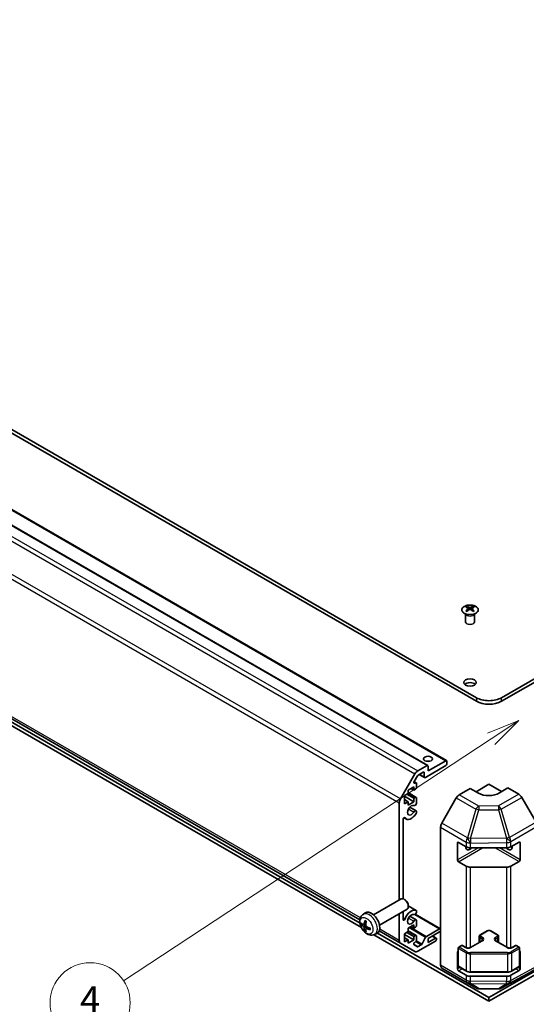
# Model space of a CAD drawing. Units: millimetres. Extents: x 65 to 8728, y 36 to 1441.
# Drawn here: x 1284 to 1455, y 331 to 663 of the extents above; entities that cross this region are included whole.
import ezdxf

# ---------------------------------------------------------------- set-up
doc = ezdxf.new("R2010")
doc.units = ezdxf.units.MM
doc.header["$LTSCALE"] = 4.5
doc.layers.add('Symbol (TK)', color=100, linetype='Continuous', lineweight=18, true_color=0x00ff3f)
doc.layers.add('Visible (ISO)', color=7, linetype='Continuous', lineweight=35)
doc.layers.add('Visible Narrow (ISO)', color=7, linetype='Continuous', lineweight=25)
doc.styles.add('Note Text (TK2)', font='txt')

# ---------------------------------------------------------------- blocks, each defined once
blk = doc.blocks.new('バルーン1')
at = {"layer": 'Symbol (TK)', "color": 100, "true_color": 0x00ff40}
for p, q in [((322.738, 94.88), (320.375, 93.923)), ((320.65, 93.505), (322.738, 94.88)), ((320.925, 93.088), (322.738, 94.88)), ((320.65, 93.505), (293.14, 75.384))]:
    blk.add_line(p, q, dxfattribs=at)
at = {"layer": 'Symbol (TK)'}
blk.add_circle((290.643, 73.739), 3, dxfattribs=at)
at = {"layer": 'Symbol (TK)', "color": 7, "insert": (290.643, 73.721), "char_height": 2, "attachment_point": 5, "style": 'Note Text (TK2)'}
blk.add_mtext('4', dxfattribs=at)

msp = doc.modelspace()

# ---------------------------------------------------------------- linework, layer by layer
at = {"layer": 'Visible (ISO)'}
for p, q in [((1042.3595, 663.0565), (1437.9858, 434.6415)), ((1437.9858, 433.4168), (1042.3595, 661.8317)), ((1029.8816, 637.9739), (1421.6188, 411.8044)), ((1036.2456, 639.6069), (1427.9827, 413.4374)), ((1700.6759, 581.4068), (1446.471, 434.6415)), ((1020.712, 578.1058), (1398.7807, 359.8277)), ((1700.6759, 580.1821), (1446.471, 433.4168)), ((1398.7963, 358.6756), (1037.834, 567.0773)), ((1037.834, 565.8525), (1399.299, 357.1606)), ((1434.8391, 465.3415), (1434.8391, 464.9646)), ((1435.3584, 464.6819), (1435.4168, 464.1382)), ((1436.3704, 464.6819), (1436.3121, 464.1382)), ((1436.8898, 465.3415), (1436.8898, 464.9646)), ((1434.4188, 462.7833), (1434.364, 462.8905)), ((1434.3644, 462.8898), (1434.3644, 460.1571)), ((1435.5473, 464.2287), (1435.3978, 464.315)), ((1436.3311, 464.315), (1436.1816, 464.2287)), ((1437.3101, 462.7833), (1437.3649, 462.8905)), ((1437.3645, 462.8898), (1437.3645, 460.1571)), ((1418.2776, 409.9949), (1421.3688, 411.7796)), ((1427.7327, 411.7796), (1420.8031, 407.7788)), ((1421.7223, 409.9425), (1427.7327, 413.4126)), ((1421.7223, 411.5755), (1421.7223, 409.9425)), ((1428.0863, 413.2085), (1428.0863, 412.392)), ((1412.4492, 400.5762), (1417.2776, 408.9393)), ((1418.1155, 408.3121), (1417.0194, 406.4137)), ((1420.096, 409.5751), (1418.3655, 408.576)), ((1418.7474, 408.7965), (1420.5531, 407.754)), ((1420.4495, 407.9829), (1420.4495, 409.371)), ((1417.021, 406.4164), (1417.7297, 406.0073)), ((1417.2694, 405.8611), (1417.4797, 405.9825)), ((1417.8332, 405.7784), (1417.8332, 404.4312)), ((1437.8747, 402.9382), (1442.2284, 405.4518)), ((1442.2284, 405.4518), (1446.5074, 402.9813)), ((1414.9694, 402.3695), (1413.7674, 401.6755)), ((1413.7674, 401.6755), (1413.7674, 398.8994)), ((1413.7674, 401.4305), (1416.9493, 399.5934)), ((1414.5452, 402.1246), (1416.9493, 400.7365)), ((1416.9493, 404.6557), (1414.9694, 403.5126)), ((1414.9694, 403.5126), (1414.9694, 402.3695)), ((1414.9694, 402.6611), (1417.7297, 401.0675)), ((1415.9594, 404.0842), (1416.9493, 403.5126)), ((1416.9493, 403.5126), (1416.9493, 404.6557)), ((1417.4797, 403.8188), (1416.9493, 403.5126)), ((1432.1994, 401.9089), (1435.8644, 404.0988)), ((1438.6929, 402.4658), (1435.8644, 404.0988)), ((1448.5924, 404.227), (1445.7639, 402.537)), ((1448.5924, 404.227), (1452.2484, 402.1162)), ((1412.0349, 366.4873), (1412.0349, 399.1824)), ((1413.7674, 400.2874), (1414.9694, 399.5934)), ((1413.7674, 398.8994), (1414.9694, 399.5934)), ((1414.9694, 398.4503), (1416.9493, 399.5934)), ((1414.9694, 399.5934), (1414.9694, 398.4503)), ((1416.9493, 400.7365), (1417.4797, 401.0427)), ((1416.9493, 399.5934), (1416.9493, 400.7365)), ((1417.8332, 400.8386), (1417.8332, 399.1016)), ((1431.2154, 400.8526), (1426.3705, 392.3624)), ((1458.0777, 392.6959), (1453.2483, 401.0608)), ((1415.5634, 397.7759), (1417.6975, 396.5438)), ((1417.8332, 396.3702), (1417.8333, 395.9504)), ((1413.3077, 393.5638), (1413.3077, 366.884)), ((1413.6624, 394.1766), (1414.3654, 393.7707)), ((1425.965, 344.4756), (1425.965, 390.9837)), ((1431.6218, 379.9771), (1431.6218, 385.6926)), ((1431.9754, 385.8967), (1434.5716, 384.3978)), ((1449.5541, 384.3837), (1452.3765, 385.9573)), ((1452.7363, 385.7496), (1452.7363, 380.0341)), ((1435.9858, 384.0596), (1448.1648, 384.0596)), ((1434.5716, 377.8658), (1431.9754, 379.3647)), ((1452.3765, 379.4253), (1449.5541, 377.8517)), ((1448.1648, 377.5276), (1435.9858, 377.5276)), ((1403.3625, 361.4802), (1412.6404, 366.8369)), ((1413.9439, 366.5627), (1413.6401, 366.738)), ((1399.8108, 361.6235), (1400.5105, 362.1342)), ((1405.3625, 358.0161), (1414.6404, 363.3728)), ((1412.0349, 352.8518), (1412.0349, 361.8685)), ((1413.3077, 362.6033), (1413.3077, 359.9401)), ((1415.0547, 364.6387), (1415.0546, 364.2879)), ((1415.0547, 364.4787), (1417.6976, 362.9528)), ((1417.4158, 361.6894), (1425.8614, 356.8134)), ((1417.8333, 362.7792), (1417.8332, 362.3593)), ((1400.1102, 358.0869), (1400.7777, 358.3823)), ((1415.5634, 361.0336), (1417.6975, 359.8015)), ((1417.8332, 359.6278), (1417.8332, 357.8909)), ((1400.7977, 356.8963), (1401.3872, 357.3266)), ((1403.7107, 354.8687), (1404.5029, 355.2193)), ((1442.2284, 333.6001), (1404.6503, 355.2958)), ((1405.28, 356.0754), (1412.4492, 351.9362)), ((1414.9694, 355.8292), (1413.7674, 355.1352)), ((1413.7674, 355.1352), (1413.7674, 352.3591)), ((1414.5452, 355.5843), (1416.9493, 354.1962)), ((1416.9493, 358.1154), (1414.9694, 356.9723)), ((1414.9694, 356.9723), (1414.9694, 355.8292)), ((1414.9694, 356.1208), (1417.7297, 354.5272)), ((1415.9594, 357.5438), (1416.9493, 356.9723)), ((1416.9493, 356.9723), (1416.9493, 358.1154)), ((1417.4797, 357.2785), (1416.9493, 356.9723)), ((1421.174, 354.2266), (1425.6114, 356.7886)), ((1425.6114, 355.8088), (1421.7223, 353.5634)), ((1439.3207, 354.7707), (1441.5834, 356.0771)), ((1442.2284, 333.6001), (1479.8065, 355.2958)), ((1442.8734, 356.0771), (1445.1361, 354.7707)), ((1403.4421, 354.7686), (1442.2284, 332.3753)), ((1417.2776, 349.1485), (1412.4492, 351.9362)), ((1413.7674, 354.8902), (1416.9493, 353.0531)), ((1413.7674, 353.7471), (1414.9694, 353.0531)), ((1413.7674, 352.3591), (1414.9694, 353.0531)), ((1414.9694, 351.91), (1416.9493, 353.0531)), ((1414.9694, 353.0531), (1414.9694, 351.91)), ((1416.9493, 354.1962), (1417.4797, 354.5024)), ((1416.9493, 353.0531), (1416.9493, 354.1962)), ((1417.4797, 352.3387), (1417.2694, 352.2173)), ((1417.8332, 354.2983), (1417.8332, 352.9511)), ((1424.1972, 352.6653), (1418.2776, 349.2476)), ((1419.7065, 351.6793), (1420.9097, 353.9371)), ((1421.7223, 352.2162), (1424.1972, 353.6451)), ((1421.7223, 353.5634), (1421.7223, 352.2162)), ((1423.1769, 354.4032), (1424.4472, 353.6698)), ((1424.5507, 353.441), (1424.5507, 353.2777)), ((1435.9973, 350.4841), (1439.9571, 352.7703)), ((1438.9657, 352.1979), (1438.9657, 354.2251)), ((1442.2284, 332.3753), (1481.0147, 354.7686)), ((1444.4997, 352.7703), (1448.4595, 350.4841)), ((1445.4911, 352.1979), (1445.4911, 354.2251)), ((1417.0194, 351.376), (1418.1155, 350.7433)), ((1418.3655, 350.768), (1419.4422, 351.3897)), ((1431.6218, 343.2347), (1431.6218, 348.9502)), ((1431.8875, 344.2638), (1431.8875, 350.3059)), ((1432.0375, 350.5657), (1433.0274, 351.1373)), ((1433.3274, 351.1373), (1434.4588, 350.4841)), ((1449.998, 350.4841), (1451.1294, 351.1373)), ((1451.4294, 351.1373), (1452.4193, 350.5657)), ((1452.5693, 344.2638), (1452.5693, 350.3059)), ((1452.7363, 349.0072), (1452.7363, 343.2918)), ((1426.3705, 343.5651), (1431.2154, 340.6694)), ((1434.5716, 341.1235), (1431.9754, 342.6224)), ((1432.0375, 344.004), (1434.6337, 342.5051)), ((1435.9858, 342.1775), (1448.471, 342.1775)), ((1452.3765, 342.6829), (1449.5541, 341.1093)), ((1449.8231, 342.5051), (1452.4193, 344.004)), ((1453.2483, 340.4533), (1458.0777, 343.2416)), ((1431.2241, 340.6643), (1437.8304, 336.8501)), ((1448.1648, 340.7853), (1435.9858, 340.7853)), ((1446.3699, 336.7542), (1453.2307, 340.4435)), ((1438.8103, 336.5823), (1445.4026, 336.5158)), ((1442.2284, 332.3753), (1442.2284, 333.6001))]:
    msp.add_line(p, q, dxfattribs=at)
for centre, radius, start, end in [((1432.1875, 350.3059), 0.3, 120, 180), ((1433.1774, 350.8775), 0.3, 60, 120), ((1451.2794, 350.8775), 0.3, 60, 120), ((1452.2693, 350.3059), 0.3, 0, 60), ((1432.1875, 344.2638), 0.3, 180, 240), ((1452.2693, 344.2638), 0.3, 300, 0), ((1438.8304, 338.5822), 2, 240, 269.422611), ((1445.4227, 338.5157), 2, 269.422611, 298.268301)]:
    msp.add_arc(centre, radius, start, end, dxfattribs=at)
for centre, major_axis, ratio, start_param, end_param in [((1435.0987, 458.905), (3.2043, 6.7271), 0.62547267, 0.69994966, 0.77562357), ((1436.1162, 458.7111), (-4.2226, 6.2245), 0.52483389, 5.52432463, 5.6901366), ((1436.1162, 458.4204), (3.2346, 6.7906), 0.62547267, 0.80431066, 0.97012263), ((1435.6127, 458.4204), (3.2346, -6.7906), 0.62547267, 2.47033009, 2.63614206), ((1436.1162, 458.4204), (3.2346, 6.7906), 0.62547267, 0.5054506, 0.67126257), ((1435.6127, 458.7111), (-4.2226, -6.2245), 0.52483389, 3.73464136, 3.90045333), ((1435.6127, 458.4204), (3.2346, -6.7906), 0.62547267, 2.17147002, 2.33728199), ((1436.6302, 458.905), (3.2043, -6.7271), 0.62547267, 2.36596909, 2.44164299), ((1435.0987, 458.0208), (-4.183, 6.1663), 0.52483389, 5.41996363, 5.49563754), ((1435.6127, 458.7111), (-4.2226, -6.2245), 0.52483389, 4.03350142, 4.19931339), ((1436.1162, 458.7111), (-4.2226, 6.2245), 0.52483389, 5.22546457, 5.39127654), ((1436.6302, 458.0208), (-4.183, -6.1663), 0.52483389, 3.92914042, 4.00481433), ((1435.8644, 460.1571), (-1.5, 0), 0.57735027, 0, 3.14159265), ((1435.8644, 438.5199), (-2.1, 0), 0.57735027, 3.67106299, 5.75371497), ((1442.2284, 437.091), (-6, 0), 0.57735027, 0.78539816, 2.35619449), ((1442.2284, 435.8663), (6, 0), 0.57735027, 3.92699082, 5.49778714), ((1421.7223, 412.392), (-1.5, 0), 0.57735027, 4.37255207, 5.05222589), ((1421.3688, 411.3714), (0.25, 0.433), 0.57735027, 5.49778714, 7.06858347), ((1427.7327, 413.0044), (0.25, 0.433), 0.57735027, 5.49778714, 7.06858347), ((1427.7327, 412.1879), (-0.25, -0.433), 0.57735027, 0.78539816, 2.35619449), ((1418.2776, 408.362), (1, 1.7321), 0.57735027, 0.78539816, 1.57079633), ((1418.3655, 408.1677), (-0.25, -0.433), 0.57735027, 3.92699082, 4.71238898), ((1420.096, 409.1668), (0.25, 0.433), 0.57735027, 5.49778714, 7.06858347), ((1417.2694, 406.2694), (-0.25, -0.433), 0.57735027, 4.71238898, 7.06858347), ((1417.4797, 405.5743), (0.25, 0.433), 0.57735027, 5.49778714, 7.06858347), ((1420.8031, 408.187), (-0.25, -0.433), 0.57735027, 5.49778714, 7.06858347), ((1417.4797, 404.227), (-0.25, -0.433), 0.57735027, 0.78539816, 2.35619449), ((1432.2241, 400.2904), (-1, -1.7321), 0.57735027, 3.94444411, 4.72111563), ((1442.2284, 404.5783), (-4.9998, -0.0769), 0.58733688, 0.77636152, 2.34715785), ((1452.248, 400.4832), (-1, 1.7321), 0.57752615, 4.71238898, 5.49763485), ((1413.4492, 399.9989), (1, 1.7321), 0.57735027, 1.57079633, 2.35619449), ((1416.0655, 396.7153), (0.9, 1.5588), 0.57735027, 0.05096733, 4.66142165), ((1417.2975, 399.0022), (-0.4, -0.6928), 0.57735027, 0.05096733, 2.0290517), ((1417.4797, 400.6345), (0.25, 0.433), 0.57735027, 5.49778714, 7.06858347), ((1416.0655, 396.7153), (-1.7001, -2.9446), 0.57735027, 6.00952692, 7.8030143), ((1417.2975, 395.851), (0.4, 0.6928), 0.57735027, 5.82492993, 7.8030143), ((1417.2975, 395.851), (-0.4001, -0.6929), 0.57735027, 1.51982899, 2.0290517), ((1413.6611, 393.7678), (0.2499, 0.4328), 0.57735027, 6.00952692, 8.6393798), ((1427.3792, 391.8002), (-1, -1.7321), 0.57735027, 4.72111563, 5.49778714), ((1431.9754, 385.4884), (-0.25, 0.433), 0.57735027, 5.49778714, 7.06858347), ((1452.3765, 385.549), (0.2567, 0.4291), 0.58733688, 5.50682378, 7.07762011), ((1435.8644, 385.2843), (-1.05, -1.8187), 0.57735027, 5.45123466, 7.48269513), ((1435.9858, 385.2143), (2, 0), 0.57735027, 3.92699082, 4.71238898), ((1448.5924, 385.2843), (1.05, -1.8187), 0.57735027, 5.08367549, 7.20474155), ((1448.1648, 385.2143), (2, 0), 0.57735027, 4.71238898, 5.48033385), ((1431.9754, 379.773), (0.25, -0.433), 0.57735027, 3.92699082, 5.49778714), ((1452.3765, 379.8335), (0.2567, 0.4291), 0.58733688, 3.93602746, 5.50682378), ((1435.9858, 378.6823), (-2, 0), 0.57735027, 0.78539816, 1.57079633), ((1448.1648, 378.6823), (-2, 0), 0.57735027, 1.57079633, 2.3387412), ((1413.6404, 365.1048), (-1, 1.7321), 0.57735027, 3.14159265, 6.28318531), ((1413.9441, 365.2802), (-0.7853, 1.3602), 0.57735027, 3.92675802, 5.49801994), ((1402.6304, 358.7482), (-2, 3.4641), 0.57735027, 3.0796893, 6.34508866), ((1416.0655, 359.9729), (1.7001, 2.9446), 0.57735027, 0.05096733, 1.84445471), ((1416.0655, 359.9729), (0.9, 1.5588), 0.57735027, 0.05096733, 4.66142165), ((1417.2975, 362.2599), (-0.4, -0.6928), 0.57735027, 0.05096733, 2.0290517), ((1417.2975, 362.2599), (0.4001, 0.6929), 0.57735027, 5.82492993, 6.33415264), ((1405.031, 360.0143), (-6.4957, 0.1911), 0.49462411, 0.45484759, 0.69383188), ((1405.031, 360.2423), (6.4948, 0.2196), 0.65417299, 3.55978145, 3.79876575), ((1405.1247, 360.0684), (-3.9094, -5.191), 0.59526289, 5.2229706, 5.46195489), ((1404.9272, 360.1824), (2.5666, 5.9702), 0.55353421, 1.94328958, 2.18227387), ((1413.6611, 360.1441), (-0.2499, -0.4328), 0.57735027, 5.49778714, 8.12764002), ((1417.2975, 359.1086), (0.4, 0.6928), 0.57735027, 5.82492993, 7.8030143), ((1405.1247, 360.0801), (-3.4375, -5.5149), 0.65417299, 5.62601221, 5.86499651), ((1404.9272, 360.1941), (3.0824, 5.721), 0.49462411, 2.44776077, 2.68674507), ((1405.0209, 360.0201), (-6.4536, 0.7624), 0.55353421, 0.95931878, 1.19830308), ((1405.0209, 360.2482), (6.4503, 0.7902), 0.59526289, 3.96282307, 4.20180736), ((1417.4797, 357.6867), (-0.25, -0.433), 0.57735027, 0.78539816, 2.35619449), ((1425.6114, 356.3803), (0.25, 0.433), 0.57735027, 5.49778714, 7.06858347), ((1425.6114, 356.217), (-0.25, -0.433), 0.57735027, 0.78539816, 2.35619449), ((1413.4492, 353.6683), (-1, -1.7321), 0.57735027, 5.49778714, 6.28318531), ((1417.2694, 351.8091), (-0.25, -0.433), 0.57735027, 3.92699082, 6.28318531), ((1417.4797, 354.0941), (0.25, 0.433), 0.57735027, 5.49778714, 7.06858347), ((1417.4797, 352.7469), (-0.25, -0.433), 0.57735027, 0.78539816, 2.35619449), ((1419.4422, 351.7979), (0.25, 0.433), 0.57735027, 3.92699082, 4.7711448), ((1421.174, 353.8184), (0.25, 0.433), 0.57735027, 0.78539816, 1.62955215), ((1424.1972, 353.2368), (0.25, 0.433), 0.57735027, 5.49778714, 7.06858347), ((1424.1972, 353.0735), (-0.25, -0.433), 0.57735027, 0.78539816, 2.35619449), ((1418.2776, 350.8806), (-1, -1.7321), 0.57735027, 0, 0.78539816), ((1418.3655, 351.1763), (-0.25, -0.433), 0.57735027, 0, 0.78539816), ((1431.9754, 348.7461), (-0.25, 0.433), 0.57735027, 5.74894756, 7.06858347), ((1452.3765, 348.8067), (0.2567, 0.4291), 0.58733688, 5.50682378, 6.512035), ((1427.3792, 345.2921), (-1, -1.7321), 0.57735027, 5.49778714, 6.27445866), ((1431.9754, 343.0306), (0.25, -0.433), 0.57735027, 3.92699082, 5.49778714), ((1452.3765, 343.0912), (0.2567, 0.4291), 0.58733688, 3.93602746, 5.50682378), ((1432.2241, 342.3963), (-1, -1.7321), 0.57735027, 6.27445866, 6.28318531), ((1435.9858, 341.94), (-2, 0), 0.57735027, 0.78539816, 1.57079633), ((1448.1648, 341.94), (-2, 0), 0.57735027, 1.57079633, 2.3387412), ((1452.248, 342.1859), (1.0003, -1.7326), 0.57717444, 6.26573733, 6.28318531)]:
    msp.add_ellipse(centre, major_axis=major_axis, ratio=ratio, start_param=start_param, end_param=end_param, dxfattribs=at)
for centre, major_axis in [((1435.8644, 439.7446), (-2.1, 0)), ((1421.7223, 414.025), (1.5, 0))]:
    msp.add_ellipse(centre, major_axis=major_axis, ratio=0.57735027, dxfattribs=at)
for points, knots in [([(1437.8304, 465.3885), (1437.62, 465.51), (1437.3759, 465.6116), (1436.8447, 465.7654), (1436.5578, 465.8175), (1435.9702, 465.8668), (1435.6696, 465.864), (1435.0851, 465.8039), (1434.8012, 465.7466), (1434.2789, 465.5832), (1434.0405, 465.477), (1433.6333, 465.2265), (1433.4646, 465.0821), (1433.2144, 464.7697), (1433.1329, 464.6016), (1433.0657, 464.2598), (1433.0795, 464.0861), (1433.2005, 463.7503), (1433.3076, 463.5882), (1433.6047, 463.2912), (1433.7949, 463.1564), (1434.2392, 462.9283), (1434.4932, 462.835), (1435.0389, 462.6995), (1435.3306, 462.6572), (1435.9221, 462.6278), (1436.2219, 462.6407), (1436.7994, 462.7205), (1437.077, 462.7872), (1437.582, 462.9681), (1437.8093, 463.0821), (1438.1905, 463.346), (1438.3444, 463.4959), (1438.5626, 463.8164), (1438.627, 463.9868), (1438.6597, 464.3302), (1438.6284, 464.5029), (1438.474, 464.834), (1438.3506, 464.9923), (1438.0838, 465.2265), (1437.9638, 465.3114), (1437.8304, 465.3885)], [0, 0, 0, 0, 0.32060968, 0.32060968, 0.64114281, 0.64114281, 0.96159567, 0.96159567, 1.28205302, 1.28205302, 1.60259725, 1.60259725, 1.92320098, 1.92320098, 2.2431889, 2.2431889, 2.56120702, 2.56120702, 2.87978811, 2.87978811, 3.20009662, 3.20009662, 3.52070608, 3.52070608, 3.84121964, 3.84121964, 4.16166657, 4.16166657, 4.48213438, 4.48213438, 4.80269908, 4.80269908, 5.12327638, 5.12327638, 5.44297432, 5.44297432, 5.76076841, 5.76076841, 6.07975557, 6.07975557, 6.28318531, 6.28318531, 6.28318531, 6.28318531]), ([(1435.3002, 464.5878), (1435.3179, 464.5995), (1435.3333, 464.6138), (1435.3538, 464.6441), (1435.3588, 464.6601), (1435.3588, 464.6894), (1435.3538, 464.7046), (1435.3333, 464.7317), (1435.3179, 464.7437), (1435.3002, 464.7527)], [0.0307191633, 0.0307191633, 0.0307191633, 0.0307191633, 0.0383195288, 0.0383195288, 0.0459198942, 0.0459198942, 0.0535202597, 0.0535202597, 0.0611206252, 0.0611206252, 0.0611206252, 0.0611206252]), ([(1435.7216, 464.996), (1435.7396, 464.9871), (1435.7623, 464.9794), (1435.8121, 464.9692), (1435.8391, 464.9667), (1435.8898, 464.9667), (1435.9168, 464.9692), (1435.9666, 464.9794), (1435.9893, 464.9871), (1436.0073, 464.996)], [0.0307191633, 0.0307191633, 0.0307191633, 0.0307191633, 0.0383195288, 0.0383195288, 0.0459198942, 0.0459198942, 0.0535202597, 0.0535202597, 0.0611206252, 0.0611206252, 0.0611206252, 0.0611206252]), ([(1436.4287, 464.7527), (1436.411, 464.7437), (1436.3955, 464.7317), (1436.3751, 464.7046), (1436.3701, 464.6894), (1436.3701, 464.6601), (1436.3751, 464.6441), (1436.3955, 464.6138), (1436.411, 464.5995), (1436.4287, 464.5878)], [0.0307191633, 0.0307191633, 0.0307191633, 0.0307191633, 0.0383195288, 0.0383195288, 0.0459198942, 0.0459198942, 0.0535202597, 0.0535202597, 0.0611206252, 0.0611206252, 0.0611206252, 0.0611206252]), ([(1436.0073, 464.3444), (1435.9893, 464.356), (1435.9666, 464.3661), (1435.9168, 464.3795), (1435.8898, 464.3828), (1435.8391, 464.3828), (1435.8121, 464.3795), (1435.7623, 464.3661), (1435.7396, 464.356), (1435.7216, 464.3444)], [0.0307191633, 0.0307191633, 0.0307191633, 0.0307191633, 0.0383195288, 0.0383195288, 0.0459198942, 0.0459198942, 0.0535202597, 0.0535202597, 0.0611206252, 0.0611206252, 0.0611206252, 0.0611206252]), ([(1403.7107, 354.8687), (1403.4551, 354.7556), (1403.1838, 354.6908), (1402.6229, 354.6451), (1402.3364, 354.6746), (1401.7327, 354.8182), (1401.4271, 354.9523), (1400.7958, 355.325), (1400.4843, 355.5832), (1399.9136, 356.181), (1399.6586, 356.5249), (1399.2336, 357.2567), (1399.0629, 357.6439), (1398.8194, 358.4499), (1398.7465, 358.8689), (1398.7425, 359.7072), (1398.8031, 360.1296), (1399.1022, 360.8509), (1399.2919, 361.1519), (1399.633, 361.4836), (1399.7193, 361.5566), (1399.8108, 361.6235)], [0.84730152, 0.84730152, 0.84730152, 0.84730152, 1.05226137, 1.05226137, 1.28485125, 1.28485125, 1.58220865, 1.58220865, 1.9574686, 1.9574686, 2.35189349, 2.35189349, 2.74172985, 2.74172985, 3.13599765, 3.13599765, 3.51030353, 3.51030353, 3.78196582, 3.78196582, 3.86508746, 3.86508746, 3.86508746, 3.86508746]), ([(1399.3079, 358.2756), (1399.2955, 358.2725), (1399.2812, 358.2708), (1399.2533, 358.2702), (1399.2351, 358.2722), (1399.2063, 358.2795), (1399.1907, 358.286), (1399.1698, 358.2993), (1399.1604, 358.3079), (1399.1542, 358.3163)], [0.0427285558, 0.0427285558, 0.0427285558, 0.0427285558, 0.0464696768, 0.0464696768, 0.0511089018, 0.0511089018, 0.0558160505, 0.0558160505, 0.05997866, 0.05997866, 0.05997866, 0.05997866]), ([(1400.541, 359.4647), (1400.5392, 359.4655), (1400.5375, 359.4663), (1400.5279, 359.4718), (1400.5205, 359.4803), (1400.5124, 359.4988), (1400.5103, 359.5121), (1400.5114, 359.5356), (1400.5141, 359.5494), (1400.5183, 359.562)], [0.0455535579, 0.0455535579, 0.0455535579, 0.0455535579, 0.0464696768, 0.0464696768, 0.0511089018, 0.0511089018, 0.0558160505, 0.0558160505, 0.05997866, 0.05997866, 0.05997866, 0.05997866]), ([(1400.541, 359.4647), (1400.5667, 359.4539), (1400.5926, 359.4423), (1400.6447, 359.4171), (1400.6709, 359.4037), (1400.7235, 359.375), (1400.7499, 359.3598), (1400.8028, 359.3276), (1400.8292, 359.3106), (1400.8709, 359.2826), (1400.8862, 359.2721), (1400.9014, 359.2614)], [4.57581436, 4.57581436, 4.57581436, 4.57581436, 4.63033083, 4.63033083, 4.6848473, 4.6848473, 4.73936377, 4.73936377, 4.79388024, 4.79388024, 4.825220039, 4.825220039, 4.825220039, 4.825220039]), ([(1400.1992, 358.2351), (1400.1944, 358.2005), (1400.1841, 358.1677), (1400.1538, 358.1164), (1400.1337, 358.0979), (1400.0905, 358.0777), (1400.0644, 358.0748), (1400.0171, 358.085), (1399.9964, 358.094), (1399.9767, 358.1066)], [-0.203600879, -0.203600879, -0.203600879, -0.203600879, -0.1911011005, -0.1911011005, -0.178601322, -0.178601322, -0.1660772077, -0.1660772077, -0.1569242728, -0.1569242728, -0.1569242728, -0.1569242728]), ([(1399.9767, 357.473), (1400.0029, 357.4523), (1400.0312, 357.4241), (1400.0843, 357.3585), (1400.109, 357.321), (1400.149, 357.2479), (1400.167, 357.2074), (1400.189, 357.1401), (1400.1956, 357.1125), (1400.1992, 357.0875)], [-0.2036008625, -0.2036008625, -0.2036008625, -0.2036008625, -0.191101084, -0.191101084, -0.1786013054, -0.1786013054, -0.1660771911, -0.1660771911, -0.1569242563, -0.1569242563, -0.1569242563, -0.1569242563]), ([(1400.5183, 355.9537), (1400.5141, 355.9632), (1400.5114, 355.9756), (1400.5103, 356.0003), (1400.5124, 356.0172), (1400.5205, 356.0457), (1400.5279, 356.0625), (1400.5424, 356.0864), (1400.551, 356.0979), (1400.5599, 356.1071)], [0.0145600729, 0.0145600729, 0.0145600729, 0.0145600729, 0.0187226824, 0.0187226824, 0.0234298311, 0.0234298311, 0.0280690561, 0.0280690561, 0.0318101771, 0.0318101771, 0.0318101771, 0.0318101771]), ([(1400.7479, 356.7708), (1400.7466, 356.8017), (1400.7516, 356.8316), (1400.7754, 356.8791), (1400.7941, 356.8969), (1400.8384, 356.9175), (1400.8668, 356.9218), (1400.9214, 356.9158), (1400.9461, 356.9091), (1400.9705, 356.8993)], [-0.203600879, -0.203600879, -0.203600879, -0.203600879, -0.1911011005, -0.1911011005, -0.178601322, -0.178601322, -0.1660772077, -0.1660772077, -0.1569242728, -0.1569242728, -0.1569242728, -0.1569242728]), ([(1400.9705, 357.5328), (1400.9381, 357.55), (1400.9046, 357.5752), (1400.845, 357.637), (1400.8189, 357.6737), (1400.7798, 357.7473), (1400.7642, 357.7892), (1400.7495, 357.8607), (1400.7469, 357.8907), (1400.7479, 357.9183)], [-0.2036008625, -0.2036008625, -0.2036008625, -0.2036008625, -0.191101084, -0.191101084, -0.1786013054, -0.1786013054, -0.1660771911, -0.1660771911, -0.1569242563, -0.1569242563, -0.1569242563, -0.1569242563]), ([(1402.2791, 356.5121), (1402.2661, 356.5147), (1402.2529, 356.5193), (1402.232, 356.5301), (1402.2215, 356.5386), (1402.2095, 356.5549), (1402.2059, 356.5655), (1402.2059, 356.5766), (1402.206, 356.5785), (1402.2063, 356.5804)], [0.0145600729, 0.0145600729, 0.0145600729, 0.0145600729, 0.0187226824, 0.0187226824, 0.0234298311, 0.0234298311, 0.0280690561, 0.0280690561, 0.028985175, 0.028985175, 0.028985175, 0.028985175]), ([(1402.2103, 356.9942), (1402.2121, 356.9756), (1402.2135, 356.9572), (1402.2169, 356.9071), (1402.2184, 356.8757), (1402.2198, 356.8138), (1402.2198, 356.7833), (1402.2184, 356.7235), (1402.2169, 356.694), (1402.2126, 356.6363), (1402.2098, 356.6081), (1402.2062, 356.5804)], [6.170354249, 6.170354249, 6.170354249, 6.170354249, 6.201694048, 6.201694048, 6.256210518, 6.256210518, 6.310726988, 6.310726988, 6.365243458, 6.365243458, 6.419759928, 6.419759928, 6.419759928, 6.419759928]), ([(1441.5834, 356.0771), (1441.6588, 356.1206), (1441.7405, 356.1543), (1441.9114, 356.2045), (1442.0008, 356.2211), (1442.1823, 356.2377), (1442.2745, 356.2377), (1442.456, 356.2211), (1442.5454, 356.2045), (1442.7164, 356.1543), (1442.798, 356.1206), (1442.8734, 356.0771)], [3.14159265, 3.14159265, 3.14159265, 3.14159265, 3.45575192, 3.45575192, 3.76991118, 3.76991118, 4.08407045, 4.08407045, 4.39822972, 4.39822972, 4.71238898, 4.71238898, 4.71238898, 4.71238898]), ([(1438.9657, 354.2251), (1438.9657, 354.2735), (1438.9724, 354.3218), (1438.9976, 354.4136), (1439.016, 354.4571), (1439.061, 354.5372), (1439.0876, 354.5738), (1439.1464, 354.6404), (1439.1786, 354.6704), (1439.2469, 354.7247), (1439.283, 354.7489), (1439.3207, 354.7707)], [2.35619449, 2.35619449, 2.35619449, 2.35619449, 2.513274123, 2.513274123, 2.670353756, 2.670353756, 2.827433388, 2.827433388, 2.984513021, 2.984513021, 3.141592654, 3.141592654, 3.141592654, 3.141592654]), ([(1439.9571, 352.7703), (1439.9934, 352.7913), (1440.0255, 352.8131), (1440.0803, 352.8567), (1440.1031, 352.8784), (1440.1394, 352.9195), (1440.1529, 352.9389), (1440.1726, 352.9739), (1440.1787, 352.9893), (1440.1863, 353.0169), (1440.1878, 353.0291), (1440.1878, 353.0412)], [6.283185307, 6.283185307, 6.283185307, 6.283185307, 6.44026494, 6.44026494, 6.597344573, 6.597344573, 6.754424205, 6.754424205, 6.911503838, 6.911503838, 7.068583471, 7.068583471, 7.068583471, 7.068583471]), ([(1444.269, 353.0412), (1444.269, 353.0291), (1444.2705, 353.0169), (1444.2781, 352.9893), (1444.2842, 352.9739), (1444.3039, 352.9389), (1444.3174, 352.9195), (1444.3537, 352.8784), (1444.3765, 352.8567), (1444.4313, 352.8131), (1444.4634, 352.7913), (1444.4997, 352.7703)], [3.926990817, 3.926990817, 3.926990817, 3.926990817, 4.08407045, 4.08407045, 4.241150082, 4.241150082, 4.398229715, 4.398229715, 4.555309348, 4.555309348, 4.71238898, 4.71238898, 4.71238898, 4.71238898]), ([(1445.1361, 354.7707), (1445.1738, 354.7489), (1445.21, 354.7247), (1445.2782, 354.6704), (1445.3104, 354.6404), (1445.3692, 354.5738), (1445.3958, 354.5372), (1445.4409, 354.4571), (1445.4592, 354.4136), (1445.4844, 354.3218), (1445.4911, 354.2735), (1445.4911, 354.2251)], [4.71238898, 4.71238898, 4.71238898, 4.71238898, 4.869468613, 4.869468613, 5.026548246, 5.026548246, 5.183627878, 5.183627878, 5.340707511, 5.340707511, 5.497787144, 5.497787144, 5.497787144, 5.497787144]), ([(1434.4588, 350.4841), (1434.5218, 350.4477), (1434.5977, 350.414), (1434.7704, 350.3578), (1434.8678, 350.3357), (1435.074, 350.3076), (1435.183, 350.302), (1435.3994, 350.309), (1435.5068, 350.3216), (1435.7061, 350.363), (1435.7982, 350.3916), (1435.9217, 350.4437), (1435.9616, 350.4635), (1435.9973, 350.4841)], [4.71238898, 4.71238898, 4.71238898, 4.71238898, 4.98463482, 4.98463482, 5.26573517, 5.26573517, 5.55358161, 5.55358161, 5.84310904, 5.84310904, 6.12880282, 6.12880282, 6.28318531, 6.28318531, 6.28318531, 6.28318531]), ([(1448.4595, 350.4841), (1448.5225, 350.4477), (1448.5984, 350.414), (1448.7711, 350.3578), (1448.8685, 350.3357), (1449.0747, 350.3076), (1449.1837, 350.302), (1449.4001, 350.309), (1449.5075, 350.3216), (1449.7068, 350.363), (1449.7989, 350.3916), (1449.9224, 350.4437), (1449.9623, 350.4635), (1449.998, 350.4841)], [4.71238898, 4.71238898, 4.71238898, 4.71238898, 4.98463482, 4.98463482, 5.26573517, 5.26573517, 5.55358161, 5.55358161, 5.84310904, 5.84310904, 6.12880282, 6.12880282, 6.28318531, 6.28318531, 6.28318531, 6.28318531]), ([(1434.6337, 342.5051), (1434.7084, 342.462), (1434.7876, 342.423), (1434.9534, 342.3535), (1435.0399, 342.3229), (1435.2187, 342.2703), (1435.3109, 342.2483), (1435.4993, 342.213), (1435.5954, 342.1997), (1435.7896, 342.1819), (1435.8877, 342.1775), (1435.9858, 342.1775)], [4.71238898, 4.71238898, 4.71238898, 4.71238898, 4.869468613, 4.869468613, 5.026548246, 5.026548246, 5.183627878, 5.183627878, 5.340707511, 5.340707511, 5.497787144, 5.497787144, 5.497787144, 5.497787144]), ([(1448.471, 342.1775), (1448.5691, 342.1775), (1448.6672, 342.1819), (1448.8614, 342.1997), (1448.9575, 342.213), (1449.1459, 342.2483), (1449.2381, 342.2703), (1449.4169, 342.3229), (1449.5034, 342.3535), (1449.6692, 342.423), (1449.7484, 342.462), (1449.8231, 342.5051)], [5.497787144, 5.497787144, 5.497787144, 5.497787144, 5.654866776, 5.654866776, 5.811946409, 5.811946409, 5.969026042, 5.969026042, 6.126105675, 6.126105675, 6.283185307, 6.283185307, 6.283185307, 6.283185307])]:
    msp.add_open_spline(points, degree=3, knots=knots, dxfattribs=at)
for points, weights in [([(1399.3079, 358.2756), (1399.4717, 358.3154), (1399.6237, 358.3524)], [1.07090462709, 1.07755563664, 1.08273581423]), ([(1400.7843, 356.3422), (1400.6763, 356.229), (1400.5599, 356.1071)], [1.08273581305, 1.07755563555, 1.07090462611])]:
    msp.add_rational_spline(points, weights, degree=2, dxfattribs=at)
at = {"layer": 'Visible Narrow (ISO)'}
for p, q in [((1029.6316, 637.9492), (1421.3688, 411.7796)), ((1035.9956, 639.5822), (1427.7327, 413.4126)), ((1025.5404, 635.1089), (1417.2776, 408.9393)), ((1026.5404, 636.1645), (1418.2776, 409.9949)), ((1020.2978, 625.3519), (1412.0349, 399.1824)), ((1412.4492, 400.5762), (1020.712, 626.7458)), ((1398.927, 360.4197), (1020.2978, 579.0213)), ((1435.3002, 464.5878), (1435.3369, 464.0811)), ((1435.7216, 464.996), (1435.672, 464.3121)), ((1436.0073, 464.996), (1436.0569, 464.3121)), ((1436.4287, 464.5878), (1436.392, 464.0811)), ((1437.9858, 434.6415), (1437.9858, 433.4168)), ((1446.471, 433.4168), (1446.471, 434.6415)), ((1418.8939, 408.8811), (1420.4495, 407.9829)), ((1420.096, 409.5751), (1420.4495, 409.371)), ((1416.9159, 406.0653), (1417.2694, 405.8611)), ((1416.9583, 406.2835), (1417.4797, 405.9825)), ((1414.9694, 402.492), (1417.4797, 401.0427)), ((1438.8058, 398.0947), (1432.1994, 401.9089)), ((1452.2484, 402.1162), (1445.398, 398.1612)), ((1431.2154, 400.8526), (1437.8217, 397.0385)), ((1445.398, 398.1612), (1438.8058, 398.0947)), ((1446.3875, 397.0997), (1453.2483, 401.0608)), ((1415.1208, 397.1548), (1416.9184, 396.1169)), ((1437.8217, 397.0385), (1434.9864, 387.3989)), ((1435.9777, 387.1626), (1438.8131, 396.8022)), ((1438.8131, 396.8022), (1445.4054, 396.8686)), ((1445.4054, 396.8686), (1448.1644, 387.3084)), ((1449.1466, 387.5395), (1446.3875, 397.0997)), ((1413.8342, 394.2235), (1413.9692, 394.1455)), ((1434.9771, 387.3934), (1426.3705, 392.3624)), ((1458.0777, 392.6959), (1449.1466, 387.5395)), ((1425.965, 390.9837), (1434.5716, 386.0147)), ((1449.5711, 386.1518), (1458.4919, 391.3022)), ((1431.6218, 385.6926), (1431.9754, 385.8967)), ((1434.5716, 386.0147), (1434.5716, 384.3978)), ((1434.9864, 387.3989), (1434.9771, 387.3934)), ((1448.1475, 387.2852), (1435.9777, 387.1626)), ((1435.9858, 385.6765), (1435.9951, 385.6819)), ((1435.9858, 384.0596), (1435.9858, 385.6765)), ((1435.9951, 385.6819), (1448.1648, 385.8046)), ((1448.1644, 387.3084), (1448.1475, 387.2852)), ((1448.1648, 385.8046), (1448.1648, 384.0596)), ((1449.5541, 386.1287), (1449.5711, 386.1518)), ((1449.5541, 384.3837), (1449.5541, 386.1287)), ((1452.3765, 385.9573), (1452.7363, 385.7496)), ((1438.6929, 384.0596), (1431.6218, 379.9771)), ((1431.9754, 379.3647), (1440.1071, 384.0596)), ((1444.3497, 384.0596), (1452.3765, 379.4253)), ((1452.7363, 380.0341), (1445.7639, 384.0596)), ((1434.5716, 377.8658), (1434.5716, 350.428)), ((1435.9858, 350.4775), (1435.9858, 377.5276)), ((1448.1648, 377.5276), (1448.1648, 350.6542)), ((1449.5541, 350.3322), (1449.5541, 377.8517)), ((1415.0547, 364.4775), (1417.6767, 362.9637)), ((1417.2816, 361.5978), (1425.6114, 356.7886)), ((1400.1992, 358.2351), (1400.7913, 358.5192)), ((1413.3077, 360.504), (1413.9692, 360.1221)), ((1415.1208, 360.4124), (1416.9184, 359.3746)), ((1399.9767, 357.473), (1400.751, 357.9938)), ((1400.1992, 357.0875), (1401.0374, 357.4977)), ((1400.9705, 356.8993), (1401.5125, 357.27)), ((1412.0349, 352.8518), (1405.4298, 356.6653)), ((1414.9694, 355.9517), (1417.4797, 354.5024)), ((1415.311, 357.1695), (1420.9097, 353.9371)), ((1415.6939, 357.3906), (1421.174, 354.2266)), ((1439.4707, 354.7558), (1441.7334, 356.0622)), ((1442.7234, 356.0622), (1444.9861, 354.7558)), ((1417.613, 352.4458), (1419.4422, 351.3897)), ((1417.8056, 352.7768), (1419.7065, 351.6793)), ((1423.0305, 354.3187), (1424.1972, 353.6451)), ((1436.1473, 350.4692), (1440.1071, 352.7554)), ((1439.2586, 353.8169), (1439.895, 353.4494)), ((1439.2586, 352.367), (1439.2586, 353.8169)), ((1440.1071, 353.8169), (1439.4707, 354.1843)), ((1439.895, 352.7344), (1439.895, 353.4494)), ((1444.9861, 354.1843), (1444.3497, 353.8169)), ((1444.3497, 352.7554), (1448.3095, 350.4692)), ((1444.5619, 353.4494), (1445.1983, 353.8169)), ((1444.5619, 352.7344), (1444.5619, 353.4494)), ((1445.1983, 352.367), (1445.1983, 353.8169)), ((1416.9159, 351.6049), (1418.3655, 350.768)), ((1431.6218, 348.9502), (1431.8875, 349.1036)), ((1431.9754, 344.1414), (1431.9754, 350.1834)), ((1431.9754, 350.1834), (1434.5716, 348.6845)), ((1432.1875, 350.5509), (1433.1774, 351.1224)), ((1434.7837, 349.052), (1432.1875, 350.5509)), ((1433.1774, 351.1224), (1434.3088, 350.4692)), ((1434.5716, 348.6845), (1434.5716, 342.6425)), ((1435.9858, 348.7645), (1435.9858, 348.3463)), ((1448.471, 348.7645), (1435.9858, 348.7645)), ((1435.9858, 348.3463), (1448.471, 348.3463)), ((1435.9858, 342.3043), (1435.9858, 348.3463)), ((1448.471, 348.7645), (1448.471, 348.3463)), ((1448.471, 348.3463), (1448.471, 342.3043)), ((1452.2693, 350.5509), (1449.6731, 349.052)), ((1449.8853, 348.6845), (1452.4815, 350.1834)), ((1449.8853, 342.6425), (1449.8853, 348.6845)), ((1450.148, 350.4692), (1451.2794, 351.1224)), ((1451.2794, 351.1224), (1452.2693, 350.5509)), ((1452.4815, 350.1834), (1452.4815, 344.1414)), ((1452.5693, 349.1036), (1452.7363, 349.0072)), ((1434.5716, 339.5065), (1425.965, 344.4756)), ((1426.3705, 343.5651), (1434.9771, 338.5961)), ((1432.4959, 343.7394), (1431.6218, 343.2347)), ((1434.5716, 342.6425), (1431.9754, 344.1414)), ((1431.9754, 342.6224), (1433.203, 343.3311)), ((1435.9858, 342.3043), (1435.9858, 342.1775)), ((1448.471, 342.3043), (1435.9858, 342.3043)), ((1448.471, 342.3043), (1448.471, 342.1775)), ((1449.1466, 338.439), (1458.0777, 343.2416)), ((1458.4919, 344.1571), (1449.5711, 339.3601)), ((1452.4815, 344.1414), (1449.8853, 342.6425)), ((1451.2538, 343.3311), (1452.3765, 342.6829)), ((1452.7363, 343.2918), (1451.9609, 343.7394)), ((1437.8217, 336.8552), (1431.2154, 340.6694)), ((1434.5716, 341.1235), (1434.5716, 339.5065)), ((1434.9771, 338.5961), (1434.9864, 338.5906)), ((1434.9864, 338.5906), (1437.8217, 336.8552)), ((1435.9858, 339.1683), (1435.9858, 340.7853)), ((1435.9951, 339.1629), (1435.9858, 339.1683)), ((1448.1648, 339.0402), (1435.9951, 339.1629)), ((1453.2483, 340.4533), (1446.3875, 336.7641)), ((1446.3875, 336.7641), (1449.1466, 338.439)), ((1448.1648, 340.7853), (1448.1648, 339.0402)), ((1449.5541, 339.3643), (1449.5541, 341.1093)), ((1449.5711, 339.3601), (1449.5541, 339.3643)), ((1438.8131, 336.6132), (1435.9777, 338.3486)), ((1435.9777, 338.3486), (1448.1475, 338.226)), ((1445.4054, 336.5467), (1438.8131, 336.6132)), ((1448.1644, 338.2217), (1445.4054, 336.5467)), ((1448.1475, 338.226), (1448.1644, 338.2217))]:
    msp.add_line(p, q, dxfattribs=at)
for centre, major_axis in [((1435.8644, 464.2553), (2.7768, 0)), ((1400.9829, 357.797), (1.5344, -2.6577))]:
    msp.add_ellipse(centre, major_axis=major_axis, ratio=0.57735027, dxfattribs=at)
for centre, major_axis, ratio, start_param, end_param in [((1435.8644, 462.9991), (-1.5, 0), 0.57735027, 0.18535428, 2.95623838), ((1435.8644, 463.0294), (1.5072, 0), 0.57735027, 3.42832817, 5.99644979), ((1438.8304, 396.4762), (-1, -1.7321), 0.57735027, 3.94444411, 4.72111563), ((1438.8304, 396.4762), (-0.0202, 1.9999), 0.00712546, 0.62778483, 1.40701248), ((1445.4227, 396.5427), (-1, 1.7321), 0.55702521, 4.71238898, 5.49763485), ((1445.4227, 396.5427), (0.0202, -1.9999), 0.00712546, 3.76937748, 4.54860513), ((1438.8304, 396.4762), (-1.9187, 0.5644), 0.15413031, 4.76672481, 5.31060819), ((1445.4227, 396.5427), (-1.9216, -0.5546), 0.15909607, 4.14110978, 4.67552432), ((1435.9858, 386.8312), (-1, -1.7321), 0.57735027, 4.72111563, 5.49778714), ((1435.9858, 386.8312), (-2, 0), 0.57735027, 0.78539816, 1.57079633), ((1435.9858, 386.8312), (1.0131, -1.7244), 0.33721178, 4.19126883, 5.23344279), ((1435.9951, 386.8366), (1.9187, -0.5644), 0.15413031, 1.62513216, 2.16901554), ((1435.9951, 386.8366), (1.0131, -1.7244), 0.33721178, 4.19126883, 5.23344279), ((1435.9951, 386.8366), (-0.0202, 1.9999), 0.00712546, 1.40701248, 2.18624013), ((1448.1648, 386.9593), (1.6138, -1.1814), 0.12705667, 0.63370877, 1.67424898), ((1448.1648, 386.9593), (0.0202, -1.9999), 0.00712546, 4.54860514, 5.32783279), ((1448.1818, 386.9824), (1.9216, 0.5546), 0.15909607, 0.99951712, 1.53393167), ((1448.1818, 386.9824), (1.6138, -1.1814), 0.12705667, 0.63370877, 1.67424898), ((1448.1648, 386.9593), (-2, 0), 0.57735027, 1.57079633, 2.3387412), ((1448.1818, 386.9824), (-1, 1.7321), 0.55702521, 3.92714311, 4.71238898), ((1401.8816, 358.3159), (1.9537, -3.3839), 0.57735027, 6.22128195, 9.48668132), ((1400.7167, 357.6433), (1.1137, -1.9289), 0.57735027, 3.80068814, 4.05329349), ((1400.7601, 357.6684), (-1.0366, 1.7954), 0.57735027, 0.71622982, 0.92242245), ((1400.7167, 357.6433), (-1.1137, 1.9289), 0.57735027, 5.37148447, 5.62408982), ((1400.7167, 357.6433), (1.1137, -1.9289), 0.57735027, 5.37148447, 5.62408982), ((1400.7601, 357.6684), (-1.0366, 1.7954), 0.57735027, 2.21917021, 2.42536283), ((1400.7167, 357.6433), (-1.1137, 1.9289), 0.57735027, 3.80068814, 4.05329349), ((1441.7334, 355.8173), (-0.15, 0.2598), 0.57735027, 5.49778714, 6.28318531), ((1442.2284, 355.7764), (0.7, 0), 0.57735027, 0.78539816, 2.35619449), ((1442.7234, 355.8173), (0.15, 0.2598), 0.57735027, 0, 0.78539816), ((1439.9657, 354.2251), (-1, 0), 0.57735027, 0, 0.78539816), ((1439.4707, 353.9393), (-0.15, -0.2598), 0.57735027, 3.92699082, 5.49778714), ((1439.9657, 354.4701), (-0.7, 0), 0.57735027, 5.49778714, 7.06858347), ((1439.4707, 354.5109), (-0.15, 0.2598), 0.57735027, 5.49778714, 6.28318531), ((1440.1071, 353.5719), (-0.15, -0.2598), 0.57735027, 3.92699082, 5.49778714), ((1439.1878, 353.0412), (1, 0), 0.57735027, 0, 0.78539816), ((1440.1071, 352.5105), (-0.15, 0.2598), 0.57735027, 5.49778714, 6.28318531), ((1439.1878, 353.2861), (1.3, 0), 0.57735027, 5.49778714, 7.06858347), ((1445.269, 353.2861), (-1.3, 0), 0.57735027, 5.49778714, 7.06858347), ((1445.269, 353.0412), (-1, 0), 0.57735027, 5.49778714, 6.28318531), ((1444.3497, 353.5719), (0.15, -0.2598), 0.57735027, 0.78539816, 2.35619449), ((1444.3497, 352.5105), (0.15, 0.2598), 0.57735027, 0, 0.78539816), ((1444.9861, 354.5109), (0.15, 0.2598), 0.57735027, 0, 0.78539816), ((1444.4911, 354.4701), (0.7, 0), 0.57735027, 5.49778714, 7.06858347), ((1444.9861, 353.9393), (0.15, -0.2598), 0.57735027, 0.78539816, 2.35619449), ((1444.4911, 354.2251), (1, 0), 0.57735027, 5.49778714, 6.28318531), ((1432.1875, 350.3059), (-0.3, 0), 0.57735027, 0, 0.78539816), ((1432.1875, 350.3059), (0.15, 0.2598), 0.57735027, 0.78539816, 2.35619449), ((1432.1875, 350.3059), (-0.15, 0.2598), 0.57735027, 5.49778714, 6.28318531), ((1433.1774, 350.8775), (-0.15, 0.2598), 0.57735027, 5.49778714, 6.28318531), ((1433.1774, 350.8775), (0.15, 0.2598), 0.57735027, 0, 0.78539816), ((1434.3088, 350.2243), (0.15, 0.2598), 0.57735027, 0, 0.78539816), ((1435.228, 350.9999), (1.3, 0), 0.57735027, 3.92699082, 5.49778714), ((1434.7837, 348.807), (0.15, 0.2598), 0.57735027, 0.78539816, 2.35619449), ((1435.9858, 349.501), (2, 0), 0.57735027, 3.92699082, 4.71238898), ((1435.9858, 349.746), (-1.7, 0), 0.57735027, 0.78539816, 1.57079633), ((1436.1473, 350.2243), (-0.15, 0.2598), 0.57735027, 5.49778714, 6.28318531), ((1448.3095, 350.2243), (0.15, 0.2598), 0.57735027, 0, 0.78539816), ((1449.2288, 350.9999), (1.3, 0), 0.57735027, 3.92699082, 5.49778714), ((1448.471, 349.746), (-1.7, 0), 0.57735027, 1.57079633, 2.35619449), ((1448.471, 349.501), (2, 0), 0.57735027, 4.71238898, 5.49778714), ((1449.6731, 348.807), (-0.15, 0.2598), 0.57735027, 3.92699082, 5.49778714), ((1450.148, 350.2243), (-0.15, 0.2598), 0.57735027, 5.49778714, 6.28318531), ((1451.2794, 350.8775), (-0.15, 0.2598), 0.57735027, 5.49778714, 6.28318531), ((1451.2794, 350.8775), (0.15, 0.2598), 0.57735027, 0, 0.78539816), ((1452.2693, 350.3059), (0.15, 0.2598), 0.57735027, 0, 0.78539816), ((1452.2693, 350.3059), (0.15, -0.2598), 0.57735027, 0.78539816, 2.35619449), ((1452.2693, 350.3059), (0.3, 0), 0.57735027, 5.49778714, 6.28318531), ((1432.1875, 344.2638), (-0.3, 0), 0.57735027, 0, 0.78539816), ((1432.1875, 344.2638), (-0.15, -0.2598), 0.57735027, 5.49778714, 6.28318531), ((1434.7837, 342.7649), (-0.15, -0.2598), 0.57735027, 5.49778714, 6.28318531), ((1435.9858, 343.459), (-2, 0), 0.57735027, 0.78539816, 1.57079633), ((1448.471, 343.459), (-2, 0), 0.57735027, 1.57079633, 2.35619449), ((1449.6731, 342.7649), (0.15, -0.2598), 0.57735027, 0, 0.78539816), ((1452.2693, 344.2638), (0.15, -0.2598), 0.57735027, 0, 0.78539816), ((1452.2693, 344.2638), (0.3, 0), 0.57735027, 5.49778714, 6.28318531), ((1435.9858, 340.323), (2, 0), 0.57735027, 3.92699082, 4.71238898), ((1435.9858, 340.323), (-1, -1.7321), 0.57735027, 5.49778714, 6.27445866), ((1435.9858, 340.323), (-1.0131, -1.7244), 0.33721178, 0.00756855, 1.04974251), ((1435.9951, 340.3176), (-1.0131, -1.7244), 0.33721178, 0.00756855, 1.04974251), ((1435.9951, 340.3176), (-1.0441, -1.7058), 0.94506176, 0.0217985, 0.56568188), ((1435.9951, 340.3176), (-0.0202, -1.9999), 0.00712546, 0.17612487, 0.95535252), ((1448.1648, 340.1949), (-0.4867, -1.9399), 0.79692347, 0.29427525, 1.33481546), ((1448.1648, 340.1949), (-0.0202, -1.9999), 0.00712546, 0.17612487, 0.95535252), ((1448.1818, 340.1907), (-0.4867, -1.9399), 0.79692347, 0.29427525, 1.33481546), ((1448.1818, 340.1907), (1.0379, -1.7096), 0.94733543, 5.70426592, 6.23868046), ((1448.1648, 340.1949), (2, 0), 0.57735027, 4.71238898, 5.48033385), ((1448.1818, 340.1907), (0.9472, -1.7615), 0.57717444, 0.01744798, 0.80269385), ((1438.8304, 338.5822), (-1.0441, -1.7058), 0.94506176, 0.0217985, 0.56568188), ((1438.8304, 338.5822), (-1, -1.7321), 0.57735027, 6.27445866, 6.28318531), ((1438.8304, 338.5822), (-0.0202, -1.9999), 0.00712546, 0, 0.17612487), ((1445.4227, 338.5157), (-0.0202, -1.9999), 0.00712546, 0, 0.17612487), ((1445.4227, 338.5157), (1.0379, -1.7096), 0.94733543, 5.70426592, 6.23868046), ((1445.4227, 338.5157), (0.9472, -1.7615), 0.57717444, 0, 0.01744798)]:
    msp.add_ellipse(centre, major_axis=major_axis, ratio=ratio, start_param=start_param, end_param=end_param, dxfattribs=at)

# ---------------------------------------------------------------- block references
at = {"layer": 'Symbol (TK)', "xscale": 4.5, "yscale": 4.5, "zscale": 4.5}
msp.add_blockref('バルーン1', (0, 0), dxfattribs=at)

doc.saveas('drawing.dxf')
